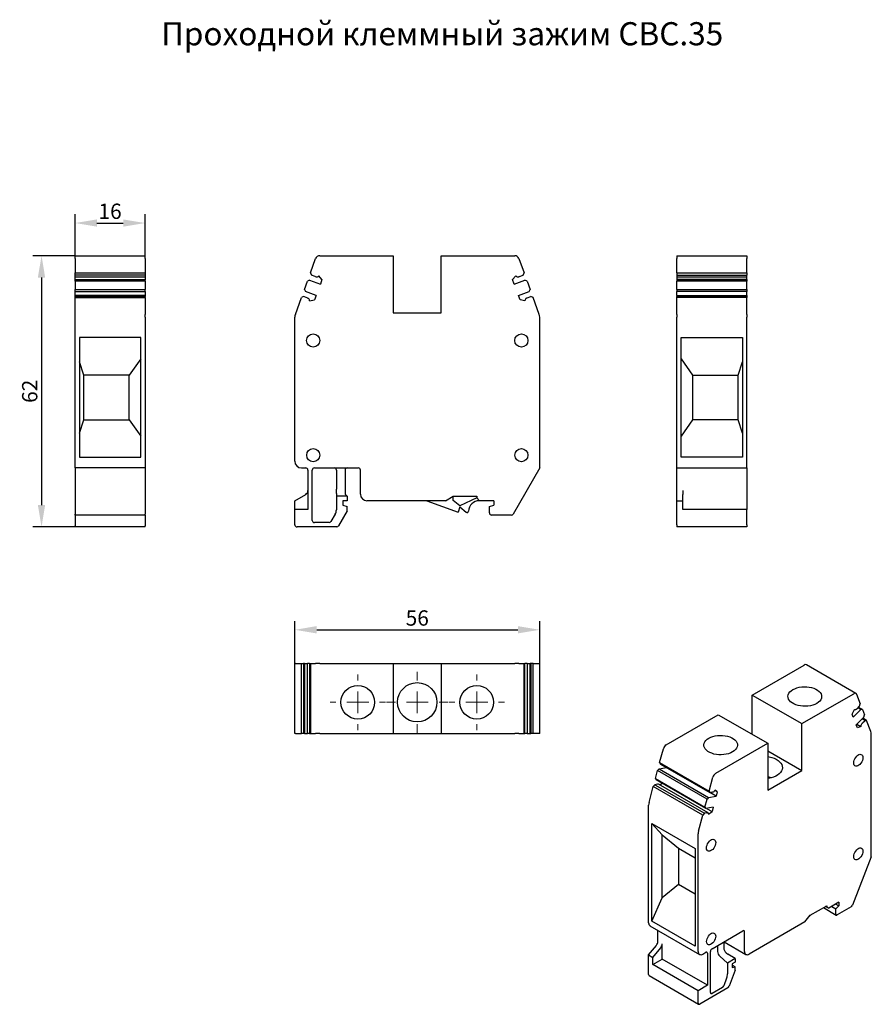
# Model space of a CAD drawing. Units: millimetres. Extents: x 85 to 280, y 295 to 520.
import ezdxf

# ---------------------------------------------------------------- set-up
doc = ezdxf.new("R2010")
doc.units = ezdxf.units.MM
doc.header["$PDSIZE"] = -1
doc.layers.add('Размеры', color=8, linetype='Continuous')
doc.styles.add('SLDTEXTSTYLE0', font='verdana.ttf', dxfattribs={"width": 0.8})
doc.dimstyles.new('SLDDIMSTYLE1', dxfattribs={"dimtxt": 3.5, "dimasz": 5, "dimexe": 2, "dimexo": 0.0625, "dimgap": 0.875, "dimtad": 1, "dimdec": 1, "dimrnd": 1e-09, "dimzin": 9, "dimtxsty": 'SLDTEXTSTYLE0', "dimcen": 0.09, "dimadec": 1, "dimazin": 3, "dimtfac": 1, "dimtdec": 1, "dimtmove": 0, "dimatfit": 0, "dimfxl": 1, "dimfrac": 2, "dimtolj": 1, "dimtzin": 12, "dimarcsym": 0})

# ---------------------------------------------------------------- blocks, each defined once
blk = doc.blocks.new('SW_CENTERMARKSYMBOL_0')
at = {"color": 0, "linetype": 'Continuous', "lineweight": 0}
for p, q in [((0, 5), (0, 6.35)), ((0, 0), (0, 2.5)), ((-5, 0), (-6.35, 0)), ((0, 0), (-2.5, 0)), ((0, 0), (0, -2.5)), ((0, 0), (2.5, 0)), ((5, 0), (6.35, 0)), ((0, -5), (0, -6.35))]:
    blk.add_line(p, q, dxfattribs=at)
blk = doc.blocks.new('SW_CENTERMARKSYMBOL_1')
at = {"color": 0, "linetype": 'Continuous', "lineweight": 0}
for p, q in [((0, 5), (0, 7)), ((0, 0), (0, 2.5)), ((-5, 0), (-7, 0)), ((0, 0), (-2.5, 0)), ((0, 0), (0, -2.5)), ((0, 0), (2.5, 0)), ((5, 0), (7, 0)), ((0, -5), (0, -7))]:
    blk.add_line(p, q, dxfattribs=at)
blk = doc.blocks.new('SW_CENTERMARKSYMBOL_2')
at = {"color": 0, "linetype": 'Continuous', "lineweight": 0}
for p, q in [((0, 5), (0, 6.35)), ((0, 0), (0, 2.5)), ((-5, 0), (-6.35, 0)), ((0, 0), (-2.5, 0)), ((0, 0), (0, -2.5)), ((0, 0), (2.5, 0)), ((5, 0), (6.35, 0)), ((0, -5), (0, -6.35))]:
    blk.add_line(p, q, dxfattribs=at)
blk = doc.blocks.new('*D17')
at = {"layer": 'Defpoints', "color": 0, "transparency": 16777216}
for p in [(97.89, 466.35), (90.22, 404.35), (97.89, 404.35)]:
    blk.add_point(p, dxfattribs=at)
at = {"layer": 'Размеры', "color": 0, "lineweight": -2, "transparency": 16777216}
for p, q in [((97.82, 466.35), (88.22, 466.35)), ((90.22, 461.35), (90.22, 409.35)), ((97.82, 404.35), (88.22, 404.35))]:
    blk.add_line(p, q, dxfattribs=at)
at = {"layer": 'Размеры', "color": 0, "transparency": 16777216}
for points in [[(89.38, 461.35), (91.05, 461.35), (90.22, 466.35)], [(89.38, 409.35), (91.05, 409.35), (90.22, 404.35)]]:
    blk.add_solid(points, dxfattribs=at)
at = {"layer": 'Размеры', "color": 0, "transparency": 16777216, "insert": (87.52, 435.35), "char_height": 3.5, "attachment_point": 5, "rotation": 90, "style": 'SLDTEXTSTYLE0'}
blk.add_mtext('\\A1;62', dxfattribs=at)
blk = doc.blocks.new('*D18')
at = {"layer": 'Defpoints', "color": 0, "transparency": 16777216}
for p in [(113.89, 473.81), (97.89, 466.35), (113.89, 466.35)]:
    blk.add_point(p, dxfattribs=at)
at = {"layer": 'Размеры', "color": 0, "lineweight": -2, "transparency": 16777216}
for p, q in [((97.89, 466.41), (97.89, 475.81)), ((113.89, 466.41), (113.89, 475.81)), ((102.89, 473.81), (108.89, 473.81))]:
    blk.add_line(p, q, dxfattribs=at)
at = {"layer": 'Размеры', "color": 0, "transparency": 16777216}
for points in [[(102.89, 474.64), (102.89, 472.98), (97.89, 473.81)], [(108.89, 474.64), (108.89, 472.98), (113.89, 473.81)]]:
    blk.add_solid(points, dxfattribs=at)
at = {"layer": 'Размеры', "color": 0, "transparency": 16777216, "insert": (105.89, 476.5), "char_height": 3.5, "attachment_point": 5, "style": 'SLDTEXTSTYLE0'}
blk.add_mtext('\\A1;16', dxfattribs=at)
blk = doc.blocks.new('*D19')
at = {"layer": 'Defpoints', "color": 0, "transparency": 16777216}
for p in [(204.13, 380.84), (148.13, 373.17), (204.13, 373.17)]:
    blk.add_point(p, dxfattribs=at)
at = {"layer": 'Размеры', "color": 0, "lineweight": -2, "transparency": 16777216}
for p, q in [((148.13, 373.24), (148.13, 382.84)), ((204.13, 373.24), (204.13, 382.84)), ((153.13, 380.84), (199.13, 380.84))]:
    blk.add_line(p, q, dxfattribs=at)
at = {"layer": 'Размеры', "color": 0, "transparency": 16777216}
for points in [[(153.13, 381.68), (153.13, 380.01), (148.13, 380.84)], [(199.13, 381.68), (199.13, 380.01), (204.13, 380.84)]]:
    blk.add_solid(points, dxfattribs=at)
at = {"layer": 'Размеры', "color": 0, "transparency": 16777216, "insert": (176.13, 383.54), "char_height": 3.5, "attachment_point": 5, "style": 'SLDTEXTSTYLE0'}
blk.add_mtext('\\A1;56', dxfattribs=at)

msp = doc.modelspace()

# ---------------------------------------------------------------- linework, layer by layer
at = {"color": 7, "linetype": 'Continuous', "lineweight": 30}
for p, q in [((97.89, 466.35), (113.89, 466.35)), ((97.89, 465.69), (97.89, 466.35)), ((113.89, 465.69), (113.89, 466.35)), ((153.83, 466.35), (170.63, 466.35)), ((170.63, 466.35), (170.63, 453.25)), ((181.63, 453.25), (181.63, 466.35)), ((181.63, 466.35), (198.43, 466.35)), ((235.47, 466.35), (251.47, 466.35)), ((235.47, 466.35), (235.47, 465.69)), ((251.47, 466.35), (251.47, 465.69)), ((97.89, 465.69), (97.89, 462.4)), ((113.89, 465.69), (113.89, 462.4)), ((151.69, 462.4), (152.89, 465.69)), ((199.37, 465.69), (200.57, 462.4)), ((235.47, 462.4), (235.47, 465.69)), ((251.47, 462.4), (251.47, 465.69)), ((97.89, 462.4), (113.89, 462.4)), ((97.89, 461.89), (97.89, 462.4)), ((113.89, 461.89), (97.89, 461.89)), ((97.89, 461.59), (97.89, 461.89)), ((97.89, 461.59), (97.89, 461.54)), ((97.89, 461.54), (97.89, 461.5)), ((97.89, 461.5), (113.89, 461.5)), ((97.89, 460.88), (97.89, 461.5)), ((113.89, 462.4), (113.89, 461.89)), ((113.89, 461.89), (113.89, 461.59)), ((113.89, 461.54), (113.89, 461.59)), ((113.89, 461.5), (113.89, 461.54)), ((113.89, 461.5), (113.89, 460.88)), ((151.69, 462.4), (151.93, 461.89)), ((152.75, 461.59), (151.93, 461.89)), ((152.89, 461.54), (152.75, 461.59)), ((154.33, 460.88), (153.59, 461.76)), ((197.93, 460.88), (198.67, 461.76)), ((199.51, 461.59), (199.37, 461.54)), ((199.51, 461.59), (200.33, 461.89)), ((200.33, 461.89), (200.57, 462.4)), ((235.47, 462.4), (251.47, 462.4)), ((235.47, 462.4), (235.47, 461.89)), ((235.47, 461.89), (251.47, 461.89)), ((235.47, 461.89), (235.47, 461.59)), ((235.47, 461.59), (235.47, 461.54)), ((235.47, 461.54), (235.47, 461.5)), ((235.47, 461.5), (251.47, 461.5)), ((235.47, 461.5), (235.47, 460.88)), ((251.47, 462.4), (251.47, 461.89)), ((251.47, 461.59), (251.47, 461.89)), ((251.47, 461.54), (251.47, 461.59)), ((251.47, 461.5), (251.47, 461.54)), ((251.47, 460.88), (251.47, 461.5)), ((97.89, 460.88), (113.89, 460.88)), ((97.89, 460.76), (97.89, 460.88)), ((97.89, 460.76), (113.89, 460.76)), ((97.89, 460.52), (97.89, 460.76)), ((113.89, 460.52), (97.89, 460.52)), ((97.89, 460.52), (97.89, 458.64)), ((113.89, 460.88), (113.89, 460.76)), ((113.89, 460.52), (113.89, 460.76)), ((113.89, 460.52), (113.89, 458.64)), ((150.33, 458.64), (151.01, 460.52)), ((151.52, 460.76), (151.01, 460.52)), ((151.52, 460.76), (153.97, 459.87)), ((154.33, 460.88), (153.97, 459.87)), ((198.29, 459.87), (197.93, 460.88)), ((198.29, 459.87), (200.74, 460.76)), ((201.25, 460.52), (200.74, 460.76)), ((201.25, 460.52), (201.93, 458.64)), ((251.47, 460.88), (235.47, 460.88)), ((235.47, 460.88), (235.47, 460.76)), ((235.47, 460.76), (251.47, 460.76)), ((235.47, 460.76), (235.47, 460.52)), ((251.47, 460.52), (235.47, 460.52)), ((235.47, 458.64), (235.47, 460.52)), ((251.47, 460.88), (251.47, 460.76)), ((251.47, 460.76), (251.47, 460.52)), ((251.47, 458.64), (251.47, 460.52)), ((97.89, 458.64), (113.89, 458.64)), ((97.89, 458.13), (97.89, 458.64)), ((97.89, 458.13), (113.89, 458.13)), ((97.89, 457.24), (97.89, 458.13)), ((113.89, 457.24), (97.89, 457.24)), ((97.89, 457), (97.89, 457.24)), ((113.89, 457), (97.89, 457)), ((97.89, 456.76), (97.89, 457)), ((113.89, 458.13), (113.89, 458.64)), ((113.89, 458.13), (113.89, 457.24)), ((113.89, 457.24), (113.89, 457)), ((113.89, 456.76), (113.89, 457)), ((150.15, 457), (149.64, 456.76)), ((150.97, 456.71), (150.15, 457)), ((150.33, 458.64), (150.56, 458.13)), ((153.01, 457.24), (150.56, 458.13)), ((153.01, 457.24), (152.64, 456.23)), ((199.25, 457.24), (201.7, 458.13)), ((199.62, 456.23), (199.25, 457.24)), ((201.29, 456.71), (202.11, 457)), ((201.7, 458.13), (201.93, 458.64)), ((202.62, 456.76), (202.11, 457)), ((235.47, 458.64), (251.47, 458.64)), ((235.47, 458.64), (235.47, 458.13)), ((251.47, 458.13), (235.47, 458.13)), ((235.47, 457.24), (235.47, 458.13)), ((235.47, 457.24), (251.47, 457.24)), ((235.47, 457.24), (235.47, 457)), ((235.47, 457), (251.47, 457)), ((235.47, 456.76), (235.47, 457)), ((251.47, 458.64), (251.47, 458.13)), ((251.47, 457.24), (251.47, 458.13)), ((251.47, 457.24), (251.47, 457)), ((251.47, 457), (251.47, 456.76)), ((97.89, 456.76), (113.89, 456.76)), ((97.89, 452.94), (97.89, 456.76)), ((113.89, 456.76), (113.89, 452.94)), ((148.25, 452.94), (149.64, 456.76)), ((150.97, 456.71), (151.12, 456.65)), ((151.5, 456.03), (152.64, 456.23)), ((200.76, 456.03), (199.62, 456.23)), ((201.14, 456.65), (201.29, 456.71)), ((204.01, 452.94), (202.62, 456.76)), ((251.47, 456.76), (235.47, 456.76)), ((235.47, 452.94), (235.47, 456.76)), ((251.47, 452.94), (251.47, 456.76)), ((97.89, 452.26), (97.89, 452.94)), ((113.89, 452.26), (113.89, 452.94)), ((170.63, 453.25), (181.63, 453.25)), ((235.47, 452.94), (235.47, 452.26)), ((251.47, 452.94), (251.47, 452.26)), ((97.89, 417.85), (97.89, 452.26)), ((113.89, 452.26), (113.89, 417.85)), ((148.13, 419.35), (148.13, 452.26)), ((204.13, 417.85), (204.13, 452.26)), ((235.47, 419.35), (235.47, 452.26)), ((251.47, 419.35), (251.47, 452.26)), ((98.89, 447.62), (98.89, 420.28)), ((112.89, 447.62), (98.89, 447.62)), ((112.89, 420.28), (112.89, 447.62)), ((236.47, 447.62), (250.47, 447.62)), ((236.47, 420.28), (236.47, 447.62)), ((250.47, 447.62), (250.47, 420.28)), ((99.89, 439.05), (98.89, 442.11)), ((112.89, 442.76), (110.29, 439.05)), ((236.47, 442.76), (239.07, 439.05)), ((249.47, 439.05), (250.47, 442.11)), ((110.29, 439.05), (99.89, 439.05)), ((99.89, 428.85), (99.89, 439.05)), ((110.29, 428.85), (110.29, 439.05)), ((239.07, 439.05), (249.47, 439.05)), ((239.07, 439.05), (239.07, 428.85)), ((249.47, 428.85), (249.47, 439.05)), ((98.89, 425.78), (99.89, 428.85)), ((99.89, 428.85), (110.29, 428.85)), ((110.29, 428.85), (112.89, 425.13)), ((239.07, 428.85), (236.47, 425.13)), ((249.47, 428.85), (239.07, 428.85)), ((250.47, 425.78), (249.47, 428.85)), ((98.89, 420.28), (112.89, 420.28)), ((235.47, 417.85), (235.47, 419.35)), ((250.47, 420.28), (236.47, 420.28)), ((251.47, 417.85), (251.47, 419.35)), ((113.89, 417.85), (97.89, 417.85)), ((97.89, 417.85), (97.89, 407.3)), ((113.89, 417.85), (113.89, 407.3)), ((149.63, 417.85), (150.63, 417.85)), ((151.13, 417.35), (151.13, 408.35)), ((152.13, 405.85), (152.13, 417.35)), ((152.63, 417.85), (162.63, 417.85)), ((157.63, 417.35), (157.63, 412.97)), ((159.63, 417.35), (159.63, 412.97)), ((163.13, 411.85), (163.13, 417.35)), ((204.13, 417.85), (198.04, 407.3)), ((235.47, 417.85), (251.47, 417.85)), ((235.47, 417.35), (235.47, 417.85)), ((235.47, 412.66), (235.47, 417.35)), ((251.47, 417.85), (251.47, 417.35)), ((251.47, 417.35), (251.47, 408.35)), ((157.63, 412.01), (157.63, 412.97)), ((157.63, 412.01), (157.63, 411.35)), ((159.63, 412.97), (159.63, 412.01)), ((159.63, 412.01), (159.63, 411.85)), ((160.13, 411.35), (159.63, 411.85)), ((235.47, 411.79), (235.47, 412.66)), ((236.87, 412.66), (236.87, 411.79)), ((148.13, 410.35), (150.63, 411.79)), ((148.13, 408.35), (148.13, 410.35)), ((157.63, 411.35), (157.63, 408.28)), ((160.13, 411.35), (157.63, 411.35)), ((160.13, 410.35), (159.13, 410.35)), ((159.13, 410.35), (159.13, 409.35)), ((160.13, 411.35), (160.13, 410.35)), ((182.6, 410.35), (164.63, 410.35)), ((178.33, 410.35), (185.51, 407.74)), ((182.6, 410.35), (184.33, 411.35)), ((184.33, 411.35), (189.73, 411.35)), ((184.33, 410.36), (184.33, 411.35)), ((185.83, 409.15), (184.33, 410.36)), ((189.73, 410.97), (185.83, 409.15)), ((189.73, 411.35), (189.73, 410.97)), ((189.73, 410.97), (190.35, 410.35)), ((190.35, 410.35), (190.33, 410.35)), ((193.63, 410.35), (190.35, 410.35)), ((193.63, 410.35), (193.63, 409.35)), ((235.47, 410.35), (235.47, 411.79)), ((235.47, 404.85), (235.47, 410.35)), ((235.47, 410.35), (236.87, 410.35)), ((236.87, 410.35), (236.87, 411.79)), ((236.87, 408.35), (236.87, 410.35)), ((148.13, 404.85), (148.13, 408.35)), ((151.13, 408.35), (148.13, 408.35)), ((160.13, 408.05), (158.14, 404.6)), ((159.13, 409.35), (160.13, 409.04)), ((160.13, 408.05), (160.13, 409.04)), ((185.83, 408.95), (185.51, 407.74)), ((185.83, 408.95), (187.34, 407.72)), ((192.63, 409.04), (193.63, 409.35)), ((192.63, 407.55), (192.63, 409.04)), ((251.47, 408.35), (236.87, 408.35)), ((251.47, 404.85), (251.47, 408.35)), ((97.89, 407.05), (97.89, 407.3)), ((113.89, 407.05), (97.89, 407.05)), ((97.89, 407.05), (97.89, 404.6)), ((113.89, 407.05), (113.89, 407.3)), ((113.89, 407.05), (113.89, 404.6)), ((155.96, 405.35), (152.63, 405.35)), ((157.36, 407.28), (156.39, 405.6)), ((197.61, 407.05), (193.13, 407.05)), ((97.89, 404.35), (97.89, 404.6)), ((113.89, 404.35), (97.89, 404.35)), ((113.89, 404.35), (113.89, 404.6)), ((157.71, 404.35), (148.63, 404.35)), ((235.47, 404.85), (235.47, 404.35)), ((251.47, 404.35), (235.47, 404.35)), ((251.47, 404.85), (251.47, 404.35)), ((148.13, 357.17), (148.13, 373.17)), ((148.25, 373.17), (148.13, 373.17)), ((148.25, 373.17), (149.64, 373.17)), ((149.64, 357.17), (149.64, 373.17)), ((149.64, 373.17), (150.15, 373.17)), ((150.15, 373.17), (150.15, 357.17)), ((150.33, 373.17), (150.15, 373.17)), ((150.33, 373.17), (150.33, 357.17)), ((150.33, 373.17), (151.01, 373.17)), ((151.01, 357.17), (151.01, 373.17)), ((151.52, 373.17), (151.01, 373.17)), ((151.52, 373.17), (151.52, 357.17)), ((151.52, 373.17), (151.69, 373.17)), ((151.69, 373.17), (151.69, 357.17)), ((151.69, 373.17), (152.89, 373.17)), ((153.83, 373.17), (152.89, 373.17)), ((153.83, 373.17), (170.63, 373.17)), ((170.63, 373.17), (170.63, 357.17)), ((170.63, 373.17), (181.63, 373.17)), ((181.63, 373.17), (181.63, 357.17)), ((181.63, 373.17), (198.43, 373.17)), ((199.37, 373.17), (198.43, 373.17)), ((199.37, 373.17), (200.57, 373.17)), ((200.57, 357.17), (200.57, 373.17)), ((200.57, 373.17), (200.74, 373.17)), ((200.74, 357.17), (200.74, 373.17)), ((201.25, 373.17), (200.74, 373.17)), ((201.25, 373.17), (201.25, 357.17)), ((201.25, 373.17), (201.93, 373.17)), ((201.93, 357.17), (201.93, 373.17)), ((202.11, 373.17), (201.93, 373.17)), ((202.11, 373.17), (202.11, 357.17)), ((202.62, 373.17), (202.11, 373.17)), ((202.62, 357.17), (202.62, 373.17)), ((202.62, 373.17), (204.01, 373.17)), ((204.13, 373.17), (204.01, 373.17)), ((204.13, 357.17), (204.13, 373.17)), ((252.72, 365.92), (264.6, 372.78)), ((276.41, 366.29), (265.1, 372.83)), ((252.72, 365.92), (264.03, 359.39)), ((252.72, 356.94), (252.72, 365.92)), ((264.03, 359.39), (275.91, 366.24)), ((276.58, 366.09), (277.42, 363.89)), ((275.56, 361.57), (276.08, 362.6)), ((275.82, 360.9), (277.54, 362.62)), ((276.08, 362.59), (276.13, 362.56)), ((276.68, 362.8), (276.57, 362.7)), ((276.68, 362.8), (277.25, 363.38)), ((277.54, 362.62), (276.88, 363.01)), ((277.02, 363.15), (277.91, 362.64)), ((277.25, 363.38), (277.42, 363.89)), ((277.91, 362.64), (277.54, 362.62)), ((277.91, 362.64), (278.39, 361.38)), ((233.06, 354.57), (244.94, 361.43)), ((244.94, 361.43), (256.26, 354.9)), ((275.82, 360.9), (275.56, 361.57)), ((276.49, 359.14), (278.22, 360.87)), ((277.85, 360.5), (278.51, 360.11)), ((277.94, 359.54), (278.51, 360.11)), ((278.87, 360.13), (277.99, 360.64)), ((278.22, 360.87), (278.39, 361.38)), ((278.87, 360.13), (278.51, 360.11)), ((279.86, 357.58), (278.87, 360.13)), ((264.03, 348.69), (264.03, 359.39)), ((276.75, 358.47), (276.49, 359.14)), ((276.65, 359.3), (277.56, 358.77)), ((277.56, 358.77), (276.75, 358.47)), ((277.83, 359.44), (277.94, 359.54)), ((148.25, 357.17), (148.13, 357.17)), ((148.25, 357.17), (149.64, 357.17)), ((150.15, 357.17), (149.64, 357.17)), ((150.33, 357.17), (150.15, 357.17)), ((150.33, 357.17), (151.01, 357.17)), ((151.52, 357.17), (151.01, 357.17)), ((151.52, 357.17), (151.69, 357.17)), ((151.69, 357.17), (152.89, 357.17)), ((153.83, 357.17), (152.89, 357.17)), ((153.83, 357.17), (170.63, 357.17)), ((170.63, 357.17), (181.63, 357.17)), ((181.63, 357.17), (198.43, 357.17)), ((199.37, 357.17), (198.43, 357.17)), ((199.37, 357.17), (200.57, 357.17)), ((200.57, 357.17), (200.74, 357.17)), ((201.25, 357.17), (200.74, 357.17)), ((201.25, 357.17), (201.93, 357.17)), ((201.93, 357.17), (202.11, 357.17)), ((202.62, 357.17), (202.11, 357.17)), ((204.01, 357.17), (202.62, 357.17)), ((204.13, 357.17), (204.01, 357.17)), ((279.94, 328.97), (279.94, 357.07)), ((231.55, 350.48), (232.4, 353.65)), ((244.38, 348.04), (256.26, 354.9)), ((256.26, 354.9), (256.26, 344.2)), ((256.26, 353.18), (264.03, 348.69)), ((231.43, 349.07), (231.07, 348.66)), ((231.43, 349.07), (233.14, 349.33)), ((231.43, 349.07), (242.74, 342.53)), ((231.55, 350.48), (242.87, 343.94)), ((231.55, 350.48), (231.72, 350.15)), ((231.72, 350.15), (243.03, 343.62)), ((230.58, 346.85), (231.07, 348.66)), ((230.58, 346.85), (241.9, 340.32)), ((230.58, 346.85), (230.75, 346.53)), ((242.38, 342.13), (231.07, 348.66)), ((242.87, 343.94), (243.71, 347.12)), ((256.26, 344.2), (264.03, 348.69)), ((229.12, 341.35), (230.1, 345.03)), ((230.1, 345.03), (230.46, 345.44)), ((241.41, 338.5), (230.1, 345.03)), ((231.04, 345.53), (230.46, 345.44)), ((230.46, 345.44), (241.78, 338.91)), ((242.07, 340), (230.75, 346.53)), ((231.14, 345.55), (231.04, 345.53)), ((242.61, 338.99), (231.29, 345.52)), ((232.11, 345.74), (231.6, 345.34)), ((241.9, 340.32), (242.38, 342.13)), ((242.74, 342.53), (242.38, 342.13)), ((242.74, 342.53), (244.47, 342.81)), ((242.87, 343.94), (243.03, 343.62)), ((243.61, 343.71), (243.03, 343.62)), ((244.47, 342.81), (243.05, 343.63)), ((243.71, 343.73), (243.61, 343.71)), ((244.73, 343.78), (244.16, 344.11)), ((244.73, 343.78), (244.21, 344.2)), ((244.73, 343.78), (244.47, 342.81)), ((229.03, 313.87), (229.03, 340.74)), ((241.9, 340.32), (242.07, 340)), ((243.79, 340.27), (242.07, 340)), ((242.27, 340.03), (243.53, 339.29)), ((243.79, 340.27), (243.53, 339.29)), ((240.43, 334.81), (241.41, 338.5)), ((241.78, 338.91), (241.41, 338.5)), ((242.35, 339), (241.78, 338.91)), ((242.35, 339), (242.46, 339.01)), ((242.73, 338.67), (243.53, 339.29)), ((229.74, 336.54), (239.64, 330.83)), ((229.74, 314.22), (229.74, 336.54)), ((229.74, 336.54), (232.14, 333.96)), ((232.14, 333.96), (235.82, 330.93)), ((232.14, 319.57), (232.14, 333.96)), ((240.35, 307.33), (240.35, 334.21)), ((235.82, 330.93), (239.64, 328.73)), ((235.82, 330.93), (235.82, 322.6)), ((239.64, 330.83), (239.64, 308.5)), ((279.94, 328.97), (275.64, 317.87)), ((235.82, 322.6), (232.14, 319.57)), ((239.64, 320.4), (235.82, 322.6)), ((229.74, 314.22), (232.14, 319.57)), ((265.94, 315.58), (269.76, 317.78)), ((268.98, 317.33), (271.92, 315.64)), ((269.76, 317.47), (269.49, 317.63)), ((270.2, 317.22), (269.49, 317.63)), ((269.76, 317.78), (269.76, 317.47)), ((269.76, 317.47), (270.2, 317.22)), ((272.52, 318.56), (270.2, 317.22)), ((270.89, 317.62), (271.81, 317.08)), ((271.81, 318.15), (272.52, 317.74)), ((271.81, 317.08), (272.52, 317.74)), ((275.33, 317.49), (272.17, 315.66)), ((272.52, 318.56), (272.52, 317.74)), ((264.72, 314.06), (265.94, 315.58)), ((271.81, 315.86), (271.81, 317.08)), ((229.34, 313.18), (240.66, 306.65)), ((239.64, 308.5), (229.74, 314.22)), ((264.72, 314.06), (252.01, 306.72)), ((231.15, 309.63), (231.15, 312.13)), ((243.53, 307.95), (250.6, 312.03)), ((250.95, 307.33), (250.95, 311.82)), ((229.03, 306.52), (230.8, 308.72)), ((232.14, 305.54), (232.14, 309.06)), ((244.8, 308.68), (244.8, 307.31)), ((246.21, 309.5), (246.21, 308.13)), ((246.27, 309.53), (251.26, 306.65)), ((229.03, 306.52), (230.02, 305.95)), ((229.03, 302.03), (229.03, 306.52)), ((230.02, 305.95), (231.79, 308.14)), ((241.41, 306.72), (242.11, 307.13)), ((242.47, 306.93), (242.47, 299.58)), ((243.17, 297.94), (243.17, 307.33)), ((245.32, 306.22), (247.06, 304.68)), ((246.74, 307.04), (247.16, 306.67)), ((248.83, 305.7), (247.16, 306.67)), ((230.02, 304.31), (230.02, 305.95)), ((230.02, 304.31), (232.14, 305.54)), ((240.35, 298.35), (230.02, 304.31)), ((242.47, 299.58), (232.14, 305.54)), ((248.83, 305.7), (247.06, 304.68)), ((247.06, 304.68), (247.06, 302.18)), ((248.83, 304.88), (248.12, 304.48)), ((248.12, 304.48), (248.12, 303.66)), ((248.12, 304.23), (248.83, 303.82)), ((248.12, 303.66), (248.83, 303.82)), ((248.83, 305.7), (248.83, 304.88)), ((248.83, 303.01), (248.83, 303.82)), ((229.14, 301.8), (240.45, 295.27)), ((248.83, 303.01), (247.42, 299.38)), ((242.47, 299.58), (240.35, 298.35)), ((246.87, 301.25), (246.19, 299.48)), ((240.35, 295.49), (240.35, 298.35)), ((247.12, 299), (240.7, 295.29)), ((245.88, 299.1), (243.53, 297.74))]:
    msp.add_line(p, q, dxfattribs=at)
at = {"color": 7, "linetype": 'Continuous', "lineweight": 30, "flags": 128}
for points in [[(267.46, 364.02), (267.03, 363.8), (266.54, 363.63), (266.01, 363.49), (265.46, 363.41), (264.88, 363.37), (264.31, 363.38), (263.74, 363.44), (263.2, 363.55), (262.69, 363.71), (262.23, 363.91), (261.82, 364.14), (261.48, 364.41), (261.21, 364.7), (261.02, 365.02), (260.91, 365.34), (260.89, 365.67), (260.96, 366), (261.11, 366.33), (261.34, 366.63), (261.64, 366.91), (262.02, 367.16), (262.45, 367.38), (262.94, 367.56), (263.47, 367.69), (264.02, 367.78), (264.6, 367.81), (265.17, 367.8), (265.74, 367.74), (266.28, 367.63), (266.79, 367.47), (267.25, 367.28), (267.66, 367.04), (268, 366.77), (268.27, 366.48), (268.46, 366.17), (268.57, 365.84), (268.59, 365.51), (268.52, 365.18), (268.37, 364.86), (268.14, 364.55), (267.84, 364.27), (267.46, 364.02)], [(276.58, 366.09), (276.53, 366.18), (276.47, 366.25), (276.4, 366.3), (276.32, 366.33), (276.23, 366.34), (276.13, 366.33), (276.02, 366.3), (275.91, 366.24)], [(276.57, 362.7), (276.51, 362.64), (276.44, 362.59), (276.37, 362.56), (276.3, 362.54), (276.24, 362.53), (276.18, 362.54), (276.13, 362.56), (276.08, 362.6)], [(248.23, 352.92), (247.79, 352.7), (247.31, 352.52), (246.78, 352.39), (246.22, 352.3), (245.65, 352.27), (245.08, 352.28), (244.51, 352.34), (243.97, 352.45), (243.46, 352.61), (243, 352.8), (242.59, 353.04), (242.25, 353.31), (241.98, 353.6), (241.79, 353.91), (241.68, 354.24), (241.66, 354.57), (241.72, 354.9), (241.87, 355.22), (242.1, 355.53), (242.41, 355.81), (242.78, 356.06), (243.22, 356.28), (243.71, 356.45), (244.24, 356.59), (244.79, 356.67), (245.36, 356.71), (245.94, 356.7), (246.5, 356.64), (247.05, 356.53), (247.56, 356.37), (248.02, 356.17), (248.43, 355.94), (248.77, 355.67), (249.04, 355.38), (249.23, 355.06), (249.33, 354.74), (249.35, 354.41), (249.29, 354.08), (249.14, 353.75), (248.91, 353.45), (248.6, 353.17), (248.23, 352.92)], [(256.26, 351.86), (256.59, 351.8), (257.17, 351.66), (257.7, 351.47), (258.19, 351.24), (258.62, 350.98), (258.98, 350.68), (259.27, 350.36), (259.47, 350.02), (259.59, 349.66), (259.62, 349.3), (259.57, 348.94), (259.43, 348.58), (259.2, 348.25), (258.9, 347.93), (258.52, 347.64), (258.08, 347.38), (257.57, 347.16), (257.03, 346.99), (256.44, 346.86), (256.26, 346.83)], [(275.91, 350.4), (275.94, 350.71), (276.03, 351.04), (276.18, 351.37), (276.37, 351.68), (276.6, 351.94), (276.85, 352.16), (277.1, 352.31), (277.35, 352.38), (277.58, 352.37), (277.77, 352.29), (277.91, 352.13), (278, 351.9), (278.03, 351.63), (278, 351.32), (277.91, 350.99), (277.77, 350.66), (277.58, 350.36), (277.35, 350.09), (277.1, 349.87), (276.85, 349.73), (276.6, 349.65), (276.37, 349.66), (276.18, 349.75), (276.03, 349.9), (275.94, 350.13), (275.91, 350.4)], [(257.12, 347.02), (256.59, 347.15), (256.26, 347.2)], [(242.46, 339.01), (242.52, 339.02), (242.58, 339), (242.63, 338.98), (242.67, 338.94), (242.7, 338.88), (242.72, 338.82), (242.73, 338.75), (242.73, 338.67)], [(244.38, 332.2), (244.34, 331.89), (244.25, 331.56), (244.11, 331.23), (243.92, 330.93), (243.69, 330.66), (243.44, 330.44), (243.19, 330.3), (242.94, 330.22), (242.71, 330.23), (242.52, 330.32), (242.38, 330.47), (242.29, 330.7), (242.25, 330.97), (242.29, 331.28), (242.38, 331.61), (242.52, 331.94), (242.71, 332.25), (242.94, 332.51), (243.19, 332.73), (243.44, 332.88), (243.69, 332.95), (243.92, 332.94), (244.11, 332.86), (244.25, 332.7), (244.34, 332.47), (244.38, 332.2)], [(275.92, 329.02), (275.95, 329.32), (276.04, 329.65), (276.19, 329.97), (276.38, 330.28), (276.6, 330.54), (276.85, 330.75), (277.1, 330.9), (277.35, 330.97), (277.57, 330.97), (277.76, 330.88), (277.9, 330.72), (277.99, 330.5), (278.02, 330.23), (277.99, 329.92), (277.9, 329.6), (277.76, 329.27), (277.57, 328.97), (277.35, 328.7), (277.1, 328.49), (276.85, 328.35), (276.6, 328.27), (276.38, 328.28), (276.19, 328.36), (276.04, 328.52), (275.95, 328.74), (275.92, 329.02)], [(242.26, 309.59), (242.3, 309.89), (242.39, 310.22), (242.53, 310.54), (242.72, 310.85), (242.94, 311.11), (243.19, 311.32), (243.44, 311.47), (243.69, 311.54), (243.91, 311.53), (244.1, 311.45), (244.25, 311.29), (244.33, 311.07), (244.37, 310.8), (244.33, 310.49), (244.25, 310.17), (244.1, 309.84), (243.91, 309.54), (243.69, 309.27), (243.44, 309.06), (243.19, 308.92), (242.94, 308.84), (242.72, 308.85), (242.53, 308.93), (242.39, 309.09), (242.3, 309.31), (242.26, 309.59)]]:
    msp.add_lwpolyline(points, dxfattribs=at)
at = {"color": 7, "linetype": 'Continuous', "lineweight": 30}
for centre, radius in [((152.33, 446.95), 1.5), ((199.93, 446.95), 1.5), ((152.33, 420.75), 1.49), ((199.93, 420.75), 1.49), ((162.53, 364.27), 3.85), ((176.13, 364.27), 4.5), ((189.73, 364.27), 3.85)]:
    msp.add_circle(centre, radius, dxfattribs=at)
for centre, radius, start, end in [((153.83, 465.35), 1, 90, 160), ((198.43, 465.35), 1, 20, 90), ((153.1, 462.1), 0.6, 250.3644, 325.5225), ((199.16, 462.1), 0.6, 214.4775, 289.6356), ((150.91, 456.09), 0.6, 354.4775, 69.6356), ((201.35, 456.09), 0.6, 110.3644, 185.5225), ((150.13, 452.26), 2, 160, 180), ((202.13, 452.26), 2, 0, 20), ((149.63, 419.35), 1.5, 180, 270), ((150.63, 417.35), 0.5, 0, 90), ((152.63, 417.35), 0.5, 90, 180), ((157.13, 417.35), 0.5, 0, 90), ((160.13, 417.35), 0.5, 90, 180), ((162.63, 417.35), 0.5, 0, 90), ((150.13, 412.66), 1, 300, 0), ((164.63, 411.85), 1.5, 180, 270), ((190.33, 407.85), 2.5, 90, 177.7953), ((155.63, 408.28), 2, 330, 0), ((187.53, 407.96), 0.3, 231, 357.7953), ((193.13, 407.55), 0.5, 180, 270), ((152.63, 405.85), 0.5, 180, 270), ((155.96, 405.85), 0.5, 270, 330), ((197.61, 407.55), 0.5, 270, 330), ((148.63, 404.85), 0.5, 180, 270), ((157.71, 404.85), 0.5, 270, 330), ((264.89, 372.38), 0.493, 65.0209, 126.2899), ((278.47, 358.78), 0.909, 134.2583, 180.8592), ((278.52, 357.09), 1.42, 359.0429, 19.9696), ((233.91, 353.26), 1.56, 122.8921, 165.4815), ((245.22, 346.73), 1.56, 122.8921, 165.4815), ((231.18, 345.32), 0.23, 61.0798, 100.3502), ((243.48, 344.47), 0.77, 287.4048, 339.7317), ((231.41, 340.71), 2.38, 164.5963, 179.4278), ((242.72, 334.18), 2.38, 164.5963, 179.4278), ((274.92, 318.13), 0.767, 302.6379, 339.773), ((265.5, 315.68), 0.445, 298.2627, 344.1483), ((272.03, 315.83), 0.218, 170.7858, 309.2033), ((229.77, 313.79), 0.741, 173.7883, 234.8995), ((250.74, 311.86), 0.218, 350.786, 129.2033), ((229.62, 309.7), 1.53, 320.2279, 357.3606), ((230.61, 309.13), 1.53, 320.2279, 357.3606), ((240.99, 307.23), 0.655, 170.786, 309.2032), ((242.25, 306.96), 0.218, 350.7862, 129.2033), ((243.94, 307.3), 0.768, 122.6054, 177.3946), ((246.37, 307.39), 1.57, 182.9347, 228.3716), ((247.78, 308.21), 1.57, 182.9347, 228.3716), ((251.6, 307.23), 0.655, 170.7859, 309.2033), ((229.28, 302), 0.246, 173.6566, 235.031), ((244.46, 302.23), 2.6, 337.9789, 358.8918), ((245.47, 299.74), 0.767, 302.6378, 339.773), ((246.7, 299.64), 0.767, 302.6376, 339.7732), ((243.39, 297.91), 0.218, 170.7858, 309.2033), ((240.56, 295.46), 0.218, 170.7862, 309.2035)]:
    msp.add_arc(centre, radius, start, end, dxfattribs=at)

# ---------------------------------------------------------------- block references
at = {"color": 7, "linetype": 'Continuous', "lineweight": 0}
for name, p in [('SW_CENTERMARKSYMBOL_0', (162.53, 364.27)), ('SW_CENTERMARKSYMBOL_1', (176.13, 364.27)), ('SW_CENTERMARKSYMBOL_2', (189.73, 364.27))]:
    msp.add_blockref(name, p, dxfattribs=at)

# ---------------------------------------------------------------- texts
at = {"color": 7, "linetype": 'Continuous', "lineweight": 0, "insert": (181.82, 519.72), "char_height": 5.2917, "attachment_point": 2, "style": 'SLDTEXTSTYLE0'}
msp.add_mtext('Проходной клеммный зажим CBC.35', dxfattribs=at)

# ---------------------------------------------------------------- dimensions: what is measured, and where the dimension line sits
at = {"layer": 'Размеры'}
dim = msp.add_linear_dim(base=(113.89, 473.81), p1=(97.89, 466.35), p2=(113.89, 466.35), dimstyle='SLDDIMSTYLE1', dxfattribs=at)
dim.commit()
dim.dimension.update_dxf_attribs({"geometry": '*D18', "text_midpoint": (105.89, 476.5)})
for base, p1, p2, angle, picture, middle in [((90.22, 404.35), (97.89, 466.35), (97.89, 404.35), 90, '*D17', (87.52, 435.35)), ((204.13, 380.84), (148.13, 373.17), (204.13, 373.17), 180, '*D19', (176.13, 383.54))]:
    dim = msp.add_linear_dim(base=base, p1=p1, p2=p2, angle=angle, dimstyle='SLDDIMSTYLE1', dxfattribs=at)
    dim.commit()
    dim.dimension.update_dxf_attribs({"geometry": picture, "text_midpoint": middle})

doc.saveas('drawing.dxf')
